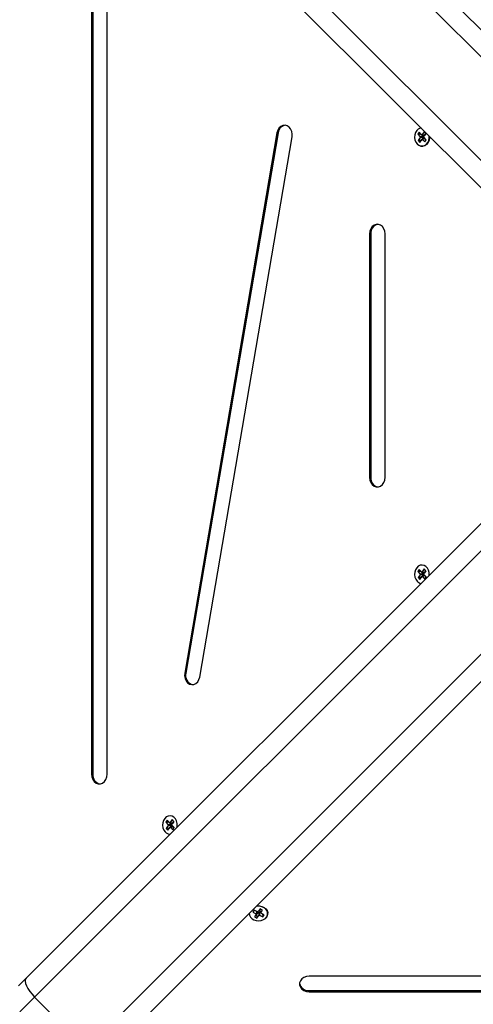
# Model space of a CAD drawing. Units: millimetres. Extents: x -5.7 to 11.4, y -0.5 to 15.
# Drawn here: x 5.5 to 5.7, y 6.4 to 6.9 of the extents above; entities that cross this region are included whole.
import ezdxf

# ---------------------------------------------------------------- set-up
doc = ezdxf.new("R2010")
doc.units = ezdxf.units.MM
doc.layers.add('DIASTASEIS', color=253, linetype='Continuous', lineweight=5)
doc.styles.get("Standard").update_dxf_attribs({"font": 'ARIALN.TTF'})
doc.dimstyles.get("Standard").update_dxf_attribs({"dimtxt": 0.18, "dimasz": 0.15, "dimexe": 0.18, "dimexo": 0.0625, "dimgap": 0.09, "dimtad": 0, "dimtih": 1, "dimtoh": 1, "dimzin": 0, "dimdsep": 46, "dimtxsty": 'Standard', "dimblk": 'OBLIQUE', "dimcen": 0.09, "dimadec": 0, "dimazin": 0, "dimtfac": 1, "dimtofl": 0, "dimtmove": 0, "dimatfit": 3, "dimfxl": 1, "dimtolj": 1, "dimtzin": 0, "dimarcsym": 0})

# ---------------------------------------------------------------- blocks, each defined once
blk = doc.blocks.new('sadw')
at = {"color": 7, "linetype": 'Continuous', "lineweight": 25}
for p, q in [((2649.402319947184, 2877.08663922498), (2649.707502345645, 2876.781456826518)), ((2649.699356485602, 2876.775460550939), (2649.392600010747, 2877.082217025793)), ((2649.365729953062, 2877.055346968108), (2649.672486427916, 2876.748590493254)), ((2649.666490152337, 2876.74044463321), (2649.361307753875, 2877.045627031671)), ((2649.395338377588, 2876.93974352034), (2649.395338377588, 2876.505251385645)), ((2649.39593937494, 2876.93974352034), (2649.39593937494, 2876.505251385645)), ((2649.403330887731, 2876.505251385645), (2649.403330887731, 2876.93974352034)), ((2649.491471106802, 2876.83815455629), (2649.443607999881, 2876.557782565993)), ((2649.492072104154, 2876.83815455629), (2649.444208997232, 2876.557782565993)), ((2649.451424206271, 2876.555693770662), (2649.499287313192, 2876.836065760958)), ((2649.492072104154, 2876.83815455629), (2649.491471106802, 2876.83815455629)), ((2649.565273079948, 2876.838474715957), (2649.564487938377, 2876.837341139747)), ((2649.566087527735, 2876.837376694212), (2649.564487938377, 2876.837341139747)), ((2649.564487938377, 2876.837341139747), (2649.56569595429, 2876.836031344189)), ((2649.566481095861, 2876.837164920399), (2649.565273079948, 2876.838474715957)), ((2649.56569595429, 2876.836031344189), (2649.565565097361, 2876.835842414821)), ((2649.567164686719, 2876.835877969285), (2649.565565097361, 2876.835842414821)), ((2649.565565097361, 2876.835842414821), (2649.565716099351, 2876.835678690376)), ((2649.567295543648, 2876.836066898654), (2649.56569595429, 2876.836031344189)), ((2649.566172555617, 2876.837499456257), (2649.566087527735, 2876.837376694212)), ((2649.566087527735, 2876.837376694212), (2649.567295543648, 2876.836066898654)), ((2649.56661195279, 2876.837353849767), (2649.566481095861, 2876.837164920399)), ((2649.567711507505, 2876.836667461342), (2649.566481095861, 2876.837164920399)), ((2649.566762954779, 2876.837190125322), (2649.56661195279, 2876.837353849767)), ((2649.567809810208, 2876.838701560268), (2649.566762954779, 2876.837190125322)), ((2649.567993366423, 2876.836692666265), (2649.566762954779, 2876.837190125322)), ((2649.567295543648, 2876.836066898654), (2649.567164686719, 2876.835877969285)), ((2649.567164686719, 2876.835877969285), (2649.567315688709, 2876.835714244841)), ((2649.567668966714, 2876.836207778653), (2649.568715822143, 2876.837719213599)), ((2649.567819968704, 2876.836044054209), (2649.567668966714, 2876.836207778653)), ((2649.567689111775, 2876.83585512484), (2649.567819968704, 2876.836044054209)), ((2649.568897127688, 2876.834545329282), (2649.567689111775, 2876.83585512484)), ((2649.567786807634, 2876.836776178593), (2649.567711507505, 2876.836667461342)), ((2649.568715822143, 2876.837719213599), (2649.567809810208, 2876.838701560268)), ((2649.568709285877, 2876.837726300568), (2649.567993366423, 2876.836692666265)), ((2649.565716099351, 2876.835678690376), (2649.564669243922, 2876.834167255431)), ((2649.56626883328, 2876.834202809895), (2649.564669243922, 2876.834167255431)), ((2649.564669243922, 2876.834167255431), (2649.565575255857, 2876.833184908762)), ((2649.565575255857, 2876.833184908762), (2649.566622111286, 2876.834696343707)), ((2649.567315688709, 2876.835714244841), (2649.565716099351, 2876.835678690376)), ((2649.567315688709, 2876.835714244841), (2649.56626883328, 2876.834202809895)), ((2649.56626883328, 2876.834202809895), (2649.566275369546, 2876.834195722926)), ((2649.567795689046, 2876.835193802764), (2649.566622111286, 2876.834696343707)), ((2649.566622111286, 2876.834696343707), (2649.566773113275, 2876.834532619263)), ((2649.566773113275, 2876.834532619263), (2649.566903970203, 2876.834721548631)), ((2649.568077547964, 2876.835219007688), (2649.566903970203, 2876.834721548631)), ((2649.566903970203, 2876.834721548631), (2649.568111986117, 2876.833411753073)), ((2649.567795689046, 2876.835193802764), (2649.567858196759, 2876.835126028554)), ((2649.568077547964, 2876.835219007688), (2649.568812099805, 2876.834422567237)), ((2649.568111986117, 2876.833411753073), (2649.568897127688, 2876.834545329282)), ((2649.539536324467, 2876.785653404575), (2649.539536324467, 2876.65934150141)), ((2649.540137321818, 2876.785653404575), (2649.539536324467, 2876.785653404575)), ((2649.540137321818, 2876.785653404575), (2649.540137321818, 2876.65934150141)), ((2649.547528834609, 2876.65934150141), (2649.547528834609, 2876.785653404575)), ((2649.361307753875, 2876.399367874314), (2649.666490152337, 2876.704550272775)), ((2649.672486427916, 2876.696404412731), (2649.365729953062, 2876.389647937877)), ((2649.392600010747, 2876.362777880192), (2649.699356485602, 2876.669534355046)), ((2649.707502345645, 2876.663538079466), (2649.402319947184, 2876.358355681004)), ((2649.540137321818, 2876.65934150141), (2649.539536324467, 2876.65934150141)), ((2649.565273079948, 2876.611583152912), (2649.564487938377, 2876.610449576703)), ((2649.566481095861, 2876.610273357354), (2649.565273079948, 2876.611583152912)), ((2649.567809810208, 2876.611809997223), (2649.566762954779, 2876.610298562277)), ((2649.568715822143, 2876.610827650554), (2649.567809810208, 2876.611809997223)), ((2649.566087527735, 2876.610485131167), (2649.564487938377, 2876.610449576703)), ((2649.564487938377, 2876.610449576703), (2649.56569595429, 2876.609139781145)), ((2649.565716099351, 2876.608787127332), (2649.564669243922, 2876.607275692386)), ((2649.56626883328, 2876.60731124685), (2649.564669243922, 2876.607275692386)), ((2649.564669243922, 2876.607275692386), (2649.565575255857, 2876.606293345717)), ((2649.56569595429, 2876.609139781145), (2649.565565097361, 2876.608950851776)), ((2649.567164686719, 2876.608986406241), (2649.565565097361, 2876.608950851776)), ((2649.565565097361, 2876.608950851776), (2649.565716099351, 2876.608787127332)), ((2649.565575255857, 2876.606293345717), (2649.566622111286, 2876.607804780663)), ((2649.567295543648, 2876.609175335609), (2649.56569595429, 2876.609139781145)), ((2649.567315688709, 2876.608822681796), (2649.565716099351, 2876.608787127332)), ((2649.566172555617, 2876.610607893213), (2649.566087527735, 2876.610485131167)), ((2649.566087527735, 2876.610485131167), (2649.567295543648, 2876.609175335609)), ((2649.567315688709, 2876.608822681796), (2649.56626883328, 2876.60731124685)), ((2649.56626883328, 2876.60731124685), (2649.566275369546, 2876.607304159881)), ((2649.56661195279, 2876.610462286722), (2649.566481095861, 2876.610273357354)), ((2649.567711507505, 2876.609775898297), (2649.566481095861, 2876.610273357354)), ((2649.566762954779, 2876.610298562277), (2649.56661195279, 2876.610462286722)), ((2649.567795689046, 2876.60830223972), (2649.566622111286, 2876.607804780663)), ((2649.566622111286, 2876.607804780663), (2649.566773113275, 2876.607641056218)), ((2649.567993366423, 2876.609801103221), (2649.566762954779, 2876.610298562277)), ((2649.566773113275, 2876.607641056218), (2649.566903970203, 2876.607829985586)), ((2649.568077547964, 2876.608327444643), (2649.566903970203, 2876.607829985586)), ((2649.566903970203, 2876.607829985586), (2649.568111986117, 2876.606520190028)), ((2649.567295543648, 2876.609175335609), (2649.567164686719, 2876.608986406241)), ((2649.567164686719, 2876.608986406241), (2649.567315688709, 2876.608822681796)), ((2649.567668966714, 2876.609316215608), (2649.568715822143, 2876.610827650554)), ((2649.567819968704, 2876.609152491164), (2649.567668966714, 2876.609316215608)), ((2649.567689111775, 2876.608963561795), (2649.567819968704, 2876.609152491164)), ((2649.568897127688, 2876.607653766237), (2649.567689111775, 2876.608963561795)), ((2649.567786807634, 2876.609884615549), (2649.567711507505, 2876.609775898297)), ((2649.567795689046, 2876.60830223972), (2649.567858196759, 2876.608234465509)), ((2649.568709285877, 2876.610834737523), (2649.567993366423, 2876.609801103221)), ((2649.568077547964, 2876.608327444643), (2649.568812099805, 2876.607531004192)), ((2649.568111986117, 2876.606520190028), (2649.568897127688, 2876.607653766237)), ((2649.444208997232, 2876.557782565993), (2649.443607999881, 2876.557782565993)), ((2649.39593937494, 2876.505251385645), (2649.395338377588, 2876.505251385645)), ((2649.434531470749, 2876.481465617989), (2649.433746329178, 2876.48033204178)), ((2649.435345918536, 2876.480367596244), (2649.433746329178, 2876.48033204178)), ((2649.433746329178, 2876.48033204178), (2649.434954345091, 2876.479022246222)), ((2649.434974490151, 2876.478669592409), (2649.433927634723, 2876.477158157463)), ((2649.435739486662, 2876.480155822431), (2649.434531470749, 2876.481465617989)), ((2649.434954345091, 2876.479022246222), (2649.434823488163, 2876.478833316853)), ((2649.43642307752, 2876.478868871317), (2649.434823488163, 2876.478833316853)), ((2649.434823488163, 2876.478833316853), (2649.434974490151, 2876.478669592409)), ((2649.436553934449, 2876.479057800686), (2649.434954345091, 2876.479022246222)), ((2649.43657407951, 2876.478705146873), (2649.434974490151, 2876.478669592409)), ((2649.435430946419, 2876.480490358289), (2649.435345918536, 2876.480367596244)), ((2649.435345918536, 2876.480367596244), (2649.436553934449, 2876.479057800686)), ((2649.43657407951, 2876.478705146873), (2649.435527224081, 2876.477193711927)), ((2649.435870343591, 2876.480344751799), (2649.435739486662, 2876.480155822431)), ((2649.436969898306, 2876.479658363374), (2649.435739486662, 2876.480155822431)), ((2649.43602134558, 2876.480181027354), (2649.435870343591, 2876.480344751799)), ((2649.437054079848, 2876.478184704796), (2649.435880502087, 2876.47768724574)), ((2649.437068201009, 2876.4816924623), (2649.43602134558, 2876.480181027354)), ((2649.437251757224, 2876.479683568297), (2649.43602134558, 2876.480181027354)), ((2649.437335938766, 2876.47820990972), (2649.436162361004, 2876.477712450663)), ((2649.436553934449, 2876.479057800686), (2649.43642307752, 2876.478868871317)), ((2649.43642307752, 2876.478868871317), (2649.43657407951, 2876.478705146873)), ((2649.436927357515, 2876.479198680685), (2649.437974212944, 2876.480710115631)), ((2649.437078359505, 2876.479034956241), (2649.436927357515, 2876.479198680685)), ((2649.436947502576, 2876.478846026872), (2649.437078359505, 2876.479034956241)), ((2649.438155518489, 2876.477536231314), (2649.436947502576, 2876.478846026872)), ((2649.437045198435, 2876.479767080626), (2649.436969898306, 2876.479658363374)), ((2649.437054079848, 2876.478184704796), (2649.43711658756, 2876.478116930586)), ((2649.437974212944, 2876.480710115631), (2649.437068201009, 2876.4816924623)), ((2649.437967676678, 2876.4807172026), (2649.437251757224, 2876.479683568297)), ((2649.437335938766, 2876.47820990972), (2649.438070490607, 2876.477413469269)), ((2649.435527224081, 2876.477193711927), (2649.433927634723, 2876.477158157463)), ((2649.433927634723, 2876.477158157463), (2649.434833646658, 2876.476175810794)), ((2649.434833646658, 2876.476175810794), (2649.435880502087, 2876.47768724574)), ((2649.435527224081, 2876.477193711927), (2649.435533760347, 2876.477186624958)), ((2649.435880502087, 2876.47768724574), (2649.436031504076, 2876.477523521295)), ((2649.436031504076, 2876.477523521295), (2649.436162361004, 2876.477712450663)), ((2649.436162361004, 2876.477712450663), (2649.437370376918, 2876.476402655105)), ((2649.437370376918, 2876.476402655105), (2649.438155518489, 2876.477536231314)), ((2649.4796569045, 2876.434711692615), (2649.478910677565, 2876.433671699848)), ((2649.478910677565, 2876.433671699848), (2649.480645623155, 2876.432876469669)), ((2649.481391850089, 2876.433916462436), (2649.4796569045, 2876.434711692615)), ((2649.480738120198, 2876.432603733769), (2649.479743150952, 2876.431217076747)), ((2649.480645623155, 2876.432876469669), (2649.480521252, 2876.432703137541)), ((2649.480521252, 2876.432703137541), (2649.480738120198, 2876.432603733769)), ((2649.480567606097, 2876.432366093684), (2649.48091388235, 2876.432207374397)), ((2649.481081307302, 2876.434058802921), (2649.480645623155, 2876.432876469669)), ((2649.481219477839, 2876.433910012981), (2649.480738120198, 2876.432603733769)), ((2649.48091388235, 2876.432207374397), (2649.481908851596, 2876.433594031419)), ((2649.48091388235, 2876.432207374397), (2649.481044360145, 2876.430620654112)), ((2649.481054366771, 2876.433985693339), (2649.481219477839, 2876.433910012981)), ((2649.481516221245, 2876.434089794564), (2649.481391850089, 2876.433916462436)), ((2649.481733089444, 2876.433990390791), (2649.481516221245, 2876.434089794564)), ((2649.48272805869, 2876.435377047814), (2649.481733089444, 2876.433990390791)), ((2649.481908851596, 2876.433594031419), (2649.482125719795, 2876.433494627647)), ((2649.481908851596, 2876.433594031419), (2649.482039329391, 2876.432007311135)), ((2649.482125719795, 2876.433494627647), (2649.48225009095, 2876.433667959775)), ((2649.482125719795, 2876.433494627647), (2649.482256197589, 2876.431907907363)), ((2649.48225009095, 2876.433667959775), (2649.483047281932, 2876.433302559079)), ((2649.48225009095, 2876.433667959775), (2649.482380568745, 2876.43208123949)), ((2649.482552940996, 2876.43449167835), (2649.483074334943, 2876.435218328527)), ((2649.482552940996, 2876.43449167835), (2649.483034298637, 2876.433393968157)), ((2649.482645438039, 2876.43421894245), (2649.482662258792, 2876.434242384999)), ((2649.482645438039, 2876.43421894245), (2649.48312679568, 2876.433121232257)), ((2649.484029267882, 2876.434780625179), (2649.48272805869, 2876.435377047814)), ((2649.483034298637, 2876.433393968157), (2649.484029267882, 2876.434780625179)), ((2649.483251166835, 2876.433294564385), (2649.483034298637, 2876.433393968157)), ((2649.48312679568, 2876.433121232257), (2649.483251166835, 2876.433294564385)), ((2649.484861741269, 2876.432326002078), (2649.48312679568, 2876.433121232257)), ((2649.483997416892, 2876.432722174058), (2649.484115514335, 2876.431286009311)), ((2649.484115514335, 2876.431286009311), (2649.484861741269, 2876.432326002078)), ((2649.479743150952, 2876.431217076747), (2649.481044360145, 2876.430620654112)), ((2649.481044360145, 2876.430620654112), (2649.482039329391, 2876.432007311135)), ((2649.482039329391, 2876.432007311135), (2649.482256197589, 2876.431907907363)), ((2649.482256197589, 2876.431907907363), (2649.482380568745, 2876.43208123949)), ((2649.482380568745, 2876.43208123949), (2649.484115514335, 2876.431286009311)), ((2649.35744767026, 2876.395507790699), (2649.361307753875, 2876.399367874314)), ((2649.94269559321, 2876.400378814861), (2649.508203458516, 2876.400378814861)), ((2649.508203458516, 2876.392987302069), (2649.508203458516, 2876.392386304718)), ((2649.508203458516, 2876.392987302069), (2649.94269559321, 2876.392987302069)), ((2649.508203458516, 2876.392386304718), (2649.94269559321, 2876.392386304718)), ((2649.365729953062, 2876.389647937877), (2649.358009785832, 2876.381927770647)), ((2649.392600010747, 2876.362777880192), (2649.365729953062, 2876.389647937877))]:
    blk.add_line(p, q, dxfattribs=at)
at = {"color": 7, "linetype": 'Continuous', "lineweight": 25, "flags": 128}
for points in [[(2649.499287313192, 2876.836065760958), (2649.499364179831, 2876.837485656028), (2649.499118207912, 2876.838875130531), (2649.49856932462, 2876.840121617507), (2649.497761997213, 2876.841124133994), (2649.496761630557, 2876.841801462068), (2649.495649268409, 2876.842098728638), (2649.494515027734, 2876.841991850933), (2649.493450797967, 2876.841489487551), (2649.492542796674, 2876.840632336983), (2649.491864584719, 2876.839489840472), (2649.491471106802, 2876.83815455629)], [(2649.566263365134, 2876.840671420412), (2649.565780761513, 2876.840563049028), (2649.564818377187, 2876.840083954356), (2649.563994990426, 2876.839297761436), (2649.56337166806, 2876.8382627786), (2649.562994639058, 2876.83705576579), (2649.562891865934, 2876.835766241625), (2649.563070970903, 2876.834489844213), (2649.563518670566, 2876.833321238111), (2649.56420176109, 2876.832347093487)], [(2649.56420176109, 2876.832347093487), (2649.565069580774, 2876.831639658193), (2649.566057767403, 2876.831251399466), (2649.567093031694, 2876.831211112681), (2649.568098592832, 2876.831521785725), (2649.568999872947, 2876.832160377398), (2649.569730028216, 2876.833079526279), (2649.570234906362, 2876.834211063298), (2649.570477062884, 2876.835471067533), (2649.570473200109, 2876.836461585438)], [(2649.570644992717, 2876.836289792829), (2649.570635896232, 2876.83546405131), (2649.570390141355, 2876.834185323889), (2649.56987776091, 2876.833036972658), (2649.56913675581, 2876.832104165573), (2649.568222083014, 2876.831456084668), (2649.567201579618, 2876.831140795141), (2649.566150931691, 2876.831181680572), (2649.565148060983, 2876.831575708677), (2649.56463111074, 2876.831944339446)], [(2649.547528834609, 2876.785653404575), (2649.5473669582, 2876.787062067358), (2649.546894443235, 2876.788356608662), (2649.546149570067, 2876.789432152446), (2649.54519268389, 2876.790201564551), (2649.544101305932, 2876.790602511784), (2649.542963853144, 2876.790602511784), (2649.541872475185, 2876.790201564551), (2649.540915589009, 2876.789432152446), (2649.540170715841, 2876.788356608662), (2649.539698200876, 2876.787062067358), (2649.539536324467, 2876.785653404575)], [(2649.539536324467, 2876.65934150141), (2649.539698200876, 2876.657932838626), (2649.540170715841, 2876.656638297323), (2649.540915589009, 2876.655562753539), (2649.541872475185, 2876.654793341434), (2649.542963853144, 2876.654392394201), (2649.544101305932, 2876.654392394201), (2649.54519268389, 2876.654793341434), (2649.546149570067, 2876.655562753539), (2649.546894443235, 2876.656638297323), (2649.5473669582, 2876.657932838626), (2649.547528834609, 2876.65934150141)], [(2649.570473200109, 2876.608533320547), (2649.570477062884, 2876.608579504488), (2649.57043853814, 2876.609874527188), (2649.570122189335, 2876.611108522443), (2649.56955147861, 2876.612189970472), (2649.568768732971, 2876.61303866522), (2649.567832005081, 2876.61359166288), (2649.566810767761, 2876.613807950148), (2649.565780761513, 2876.613671485984), (2649.564818377187, 2876.613192391312), (2649.563994990426, 2876.612406198391), (2649.56337166806, 2876.611371215555), (2649.562994639058, 2876.610164202746), (2649.562891865934, 2876.60887467858), (2649.563070970903, 2876.607598281169), (2649.563518670566, 2876.606429675066), (2649.56420176109, 2876.605455530443), (2649.56420176109, 2876.605455530443)], [(2649.443607999881, 2876.557782565993), (2649.443531133242, 2876.556362670924), (2649.44377710516, 2876.554973196421), (2649.444325988453, 2876.553726709446), (2649.445133315859, 2876.552724192959), (2649.446133682516, 2876.552046864884), (2649.447246044664, 2876.551749598314), (2649.448380285339, 2876.551856476019), (2649.449444515106, 2876.552358839401), (2649.450352516399, 2876.553215989969), (2649.451030728354, 2876.55435848648), (2649.451424206271, 2876.555693770662)], [(2649.395338377588, 2876.505251385645), (2649.395500253998, 2876.503842722861), (2649.395972768963, 2876.502548181558), (2649.396717642131, 2876.501472637774), (2649.397674528307, 2876.500703225669), (2649.398765906265, 2876.500302278436), (2649.399903359054, 2876.500302278436), (2649.400994737012, 2876.500703225669), (2649.401951623189, 2876.501472637774), (2649.402696496356, 2876.502548181558), (2649.403169011321, 2876.503842722861), (2649.403330887731, 2876.505251385645)], [(2649.439619722685, 2876.477679843123), (2649.439735453685, 2876.478461969565), (2649.439696928941, 2876.479756992265), (2649.439380580136, 2876.48099098752), (2649.438809869411, 2876.482072435549), (2649.438027123772, 2876.482921130297), (2649.437090395882, 2876.483474127957), (2649.436069158562, 2876.483690415224), (2649.435039152313, 2876.48355395106), (2649.434076767988, 2876.483074856389), (2649.433253381227, 2876.482288663468), (2649.432630058861, 2876.481253680632), (2649.432253029859, 2876.480046667823), (2649.432150256735, 2876.478757143657), (2649.432329361704, 2876.477480746245), (2649.432777061367, 2876.476312140143), (2649.433460151891, 2876.47533799552), (2649.433460151891, 2876.47533799552)], [(2649.479518889715, 2876.429699592717), (2649.480720380565, 2876.429311460366), (2649.482008335607, 2876.429196804907), (2649.483287233109, 2876.429364129812), (2649.484462223092, 2876.429801025356), (2649.485446161926, 2876.430475088996), (2649.486166075368, 2876.431336328516), (2649.486568570731, 2876.432320869721), (2649.486623796777, 2876.433355693692), (2649.48632765764, 2876.434364052271), (2649.485702116608, 2876.435271160114), (2649.484793567196, 2876.436009741183), (2649.483669392357, 2876.436525018298), (2649.482412966997, 2876.436778775712), (2649.481117474438, 2876.4367521934), (2649.480631915993, 2876.436667649814)], [(2649.480832536295, 2876.436868270116), (2649.481106051327, 2876.436910563314), (2649.482420794416, 2876.436937540629), (2649.483695889781, 2876.436680012475), (2649.484836769432, 2876.436157078538), (2649.485758819545, 2876.435407522434), (2649.48639365588, 2876.434486935311), (2649.486694195532, 2876.433463592906), (2649.486638148849, 2876.432413391842), (2649.486229672556, 2876.431414220727), (2649.485886663081, 2876.430939269645)], [(2649.361307753875, 2876.399367874314), (2649.360926853828, 2876.398715237095), (2649.360832328725, 2876.397815943189), (2649.361027811116, 2876.396704551954), (2649.36150578872, 2876.395423773535), (2649.362247893127, 2876.394022827525), (2649.363225605679, 2876.392555551496), (2649.364401353434, 2876.391078332041), (2649.365729953062, 2876.389647937877)], [(2649.508203458516, 2876.400378814861), (2649.506794795731, 2876.400216938451), (2649.505500254429, 2876.399744423486), (2649.504424710644, 2876.398999550318), (2649.503655298539, 2876.398042664141), (2649.503254351306, 2876.396951286184), (2649.503254351306, 2876.395813833395), (2649.503655298539, 2876.394722455437), (2649.504424710644, 2876.39376556926), (2649.505500254429, 2876.393020696092), (2649.506794795731, 2876.392548181127), (2649.508203458516, 2876.392386304718)]]:
    blk.add_lwpolyline(points, dxfattribs=at)
at = {"color": 7, "linetype": 'Continuous', "lineweight": 25}
for centre, radius, start, end in [((2649.496466882505, 2876.83775376014), 0.004413016464030512, 100.2751492077225, 174.7891390093613), ((2649.544715948333, 2876.786122159836), 0.004602559316445302, 101.0591075685191, 185.8455189063558), ((2649.544715948335, 2876.65887274615), 0.004602559318260438, 174.1544811072136, 258.9408923092516), ((2649.566782836983, 2876.607712762604), 0.003428855464363439, 221.1707183308309, 261.2861320733707), ((2649.448936982108, 2876.556516843274), 0.004894475967082664, 165.0128565458338, 256.7672625217067), ((2649.400518001471, 2876.504782630389), 0.004602559332063542, 174.1544811814025, 258.9408913736924), ((2649.435998171256, 2876.477534690498), 0.003356636876825035, 220.8766943974981, 272.0825668823555), ((2649.480811991612, 2876.433144624978), 0.003679722788111202, 179.6348277039965, 249.4262438874526), ((2649.507734703255, 2876.397565928586), 0.004602559317504373, 191.0591076407455, 275.8455188995711)]:
    blk.add_arc(centre, radius, start, end, dxfattribs=at)
blk = doc.blocks.new('_Oblique')
at = {"color": 0, "linetype": 'ByBlock', "lineweight": -2, "transparency": 16777216}
blk.add_line((-0.5, -0.5), (0.5, 0.5), dxfattribs=at)
blk = doc.blocks.new('*D62')
at = {"layer": 'Defpoints', "color": 0}
for p in [(0.1499746012614196, 6.706664910432664), (9.997706262139218, 3.916664910431791), (9.997706262139218, -0.3011846264913451)]:
    blk.add_point(p, dxfattribs=at)
at = {"layer": 'DIASTASEIS', "color": 0, "lineweight": -2}
for p, q in [((0.1499746012614196, 6.644164910432664), (0.1499746012614196, -0.4811846264913451)), ((9.997706262139218, 3.854164910431791), (9.997706262139218, -0.4811846264913451)), ((0.1499746012614196, -0.3011846264913451), (4.792360213419282, -0.3011846264913451)), ((9.997706262139218, -0.3011846264913451), (5.355320649981356, -0.3011846264913451))]:
    blk.add_line(p, q, dxfattribs=at)
at = {"layer": 'DIASTASEIS', "color": 0, "linetype": 'ByBlock', "lineweight": -2, "xscale": 0.15, "yscale": 0.15, "zscale": 0.15, "rotation": 180}
blk.add_blockref('_Oblique', (0.1499746012614196, -0.3011846264913451), dxfattribs=at)
at = {"layer": 'DIASTASEIS', "color": 0, "linetype": 'ByBlock', "lineweight": -2, "xscale": 0.15, "yscale": 0.15, "zscale": 0.15}
blk.add_blockref('_Oblique', (9.997706262139218, -0.3011846264913451), dxfattribs=at)
at = {"layer": 'DIASTASEIS', "color": 0, "insert": (5.073840431700319, -0.3011846264913451), "char_height": 0.18, "attachment_point": 5}
blk.add_mtext('\\A1;9.80', dxfattribs=at)

msp = doc.modelspace()

# ---------------------------------------------------------------- block references
msp.add_blockref('sadw', (-2643.856779118607, -2870.015832542564))

# ---------------------------------------------------------------- dimensions: what is measured, and where the dimension line sits
at = {"layer": 'DIASTASEIS'}
dim = msp.add_linear_dim(base=(9.997706262139218, -0.3011846264913451), p1=(0.1499746012614196, 6.706664910432664), p2=(9.997706262139218, 3.916664910431791), dimstyle='Standard', override={"dimrnd": 0.1}, dxfattribs=at)
dim.commit()
dim.dimension.update_dxf_attribs({"geometry": '*D62', "text_midpoint": (5.073840431700319, -0.3011846264913451)})

doc.saveas('drawing.dxf')
